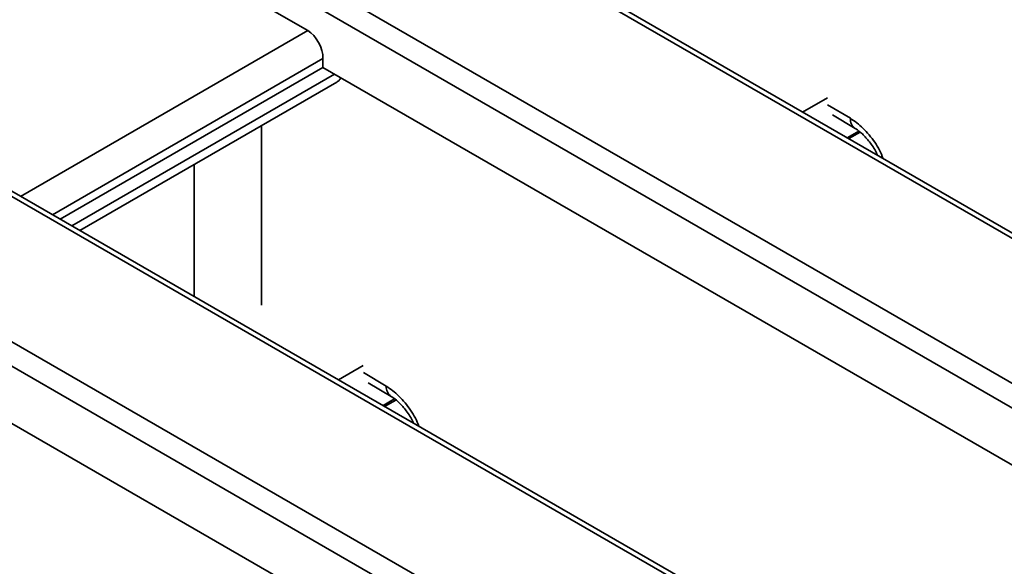
# Model space of a CAD drawing. Units: millimetres. Extents: x 8 to 759, y 1 to 415.
# Drawn here: x 464 to 477, y 352 to 359 of the extents above; entities that cross this region are included whole.
import ezdxf

# ---------------------------------------------------------------- set-up
doc = ezdxf.new("R2010")
doc.units = ezdxf.units.MM

msp = doc.modelspace()

# ---------------------------------------------------------------- linework, layer by layer
at = {"color": 7, "linetype": 'Continuous', "lineweight": 35}
for p, q in [((514.533, 334.951), (470.165, 360.564)), ((514.433, 334.941), (470.065, 360.554)), ((467.223, 360.35), (511.134, 335.001)), ((510.993, 334.771), (467.083, 360.12)), ((467.922, 359.265), (467.031, 359.779)), ((468.116, 358.798), (468.116, 358.91)), ((464.778, 356.87), (468.116, 358.798)), ((468.116, 358.798), (480.657, 351.558)), ((465.029, 356.726), (468.291, 358.609)), ((474.52, 358.412), (474.206, 358.231)), ((474.584, 358.195), (474.875, 358.023)), ((474.918, 357.988), (474.772, 357.904)), ((474.792, 357.893), (474.935, 357.975)), ((506.839, 332.521), (462.928, 357.871)), ((506.939, 332.531), (463.028, 357.88)), ((462.576, 356.23), (506.943, 330.617)), ((506.802, 330.387), (462.435, 356)), ((474.764, 348.156), (462.435, 355.274)), ((468.627, 355.01), (468.314, 354.829)), ((468.691, 354.793), (468.982, 354.62)), ((469.025, 354.587), (468.88, 354.502)), ((468.899, 354.491), (469.042, 354.573))]:
    msp.add_line(p, q, dxfattribs=at)
at = {"color": 8, "linetype": 'Continuous', "lineweight": 35}
for p, q in [((464.276, 357.16), (467.922, 359.265)), ((468.116, 358.91), (464.681, 356.926)), ((464.926, 356.785), (468.264, 358.712)), ((474.523, 358.323), (474.812, 358.151)), ((467.336, 358.058), (467.337, 355.778)), ((468.629, 354.921), (468.919, 354.749))]:
    msp.add_line(p, q, dxfattribs=at)
at = {"color": 8, "linetype": 'Continuous', "lineweight": 35, "flags": 128}
msp.add_lwpolyline([(466.482, 355.886), (466.482, 357.261), (466.482, 357.564)], dxfattribs=at)
at = {"color": 8, "linetype": 'Continuous', "lineweight": 35}
for centre in [(474.959, 358.142), (469.066, 354.74)]:
    msp.add_arc(centre, 0.147, 176.6226, 235.2425, dxfattribs=at)
at = {"color": 7, "linetype": 'Continuous', "lineweight": 35}
msp.add_ellipse((467.903, 359.009), major_axis=(-0.128, 0.272), ratio=0.625261, start_param=4.066291, end_param=5.549821, dxfattribs=at)
for points, knots in [([(468.343, 358.666), (468.342, 358.664), (468.338, 358.656), (468.329, 358.643), (468.317, 358.628), (468.304, 358.617), (468.295, 358.612), (468.291, 358.609)], [0, 0, 0, 0, 0.088572, 0.331954, 0.580628, 0.83113, 1, 1, 1, 1]), ([(474.875, 358.02), (474.878, 358.019), (474.901, 358.007), (474.968, 357.953), (475.058, 357.853), (475.127, 357.754), (475.151, 357.695), (475.156, 357.682)], [0, 0, 0, 0, 0.038327, 0.308003, 0.597823, 0.917149, 1, 1, 1, 1]), ([(468.982, 354.618), (468.985, 354.617), (469.008, 354.605), (469.075, 354.551), (469.165, 354.451), (469.234, 354.352), (469.258, 354.293), (469.263, 354.281)], [0, 0, 0, 0, 0.03839, 0.308508, 0.598803, 0.918653, 1, 1, 1, 1])]:
    msp.add_open_spline(points, degree=3, knots=knots, dxfattribs=at)
at = {"color": 8, "linetype": 'Continuous', "lineweight": 35}
for points, knots in [([(474.812, 358.151), (474.84, 358.133), (474.922, 358.079), (475.053, 357.945), (475.171, 357.783), (475.213, 357.676), (475.227, 357.641)], [0, 0, 0, 0, 0.167865, 0.501478, 0.835266, 1, 1, 1, 1]), ([(468.919, 354.749), (468.947, 354.731), (469.029, 354.677), (469.16, 354.543), (469.278, 354.381), (469.32, 354.275), (469.334, 354.24)], [0, 0, 0, 0, 0.168057, 0.502054, 0.836224, 1, 1, 1, 1])]:
    msp.add_open_spline(points, degree=3, knots=knots, dxfattribs=at)

doc.saveas('drawing.dxf')
